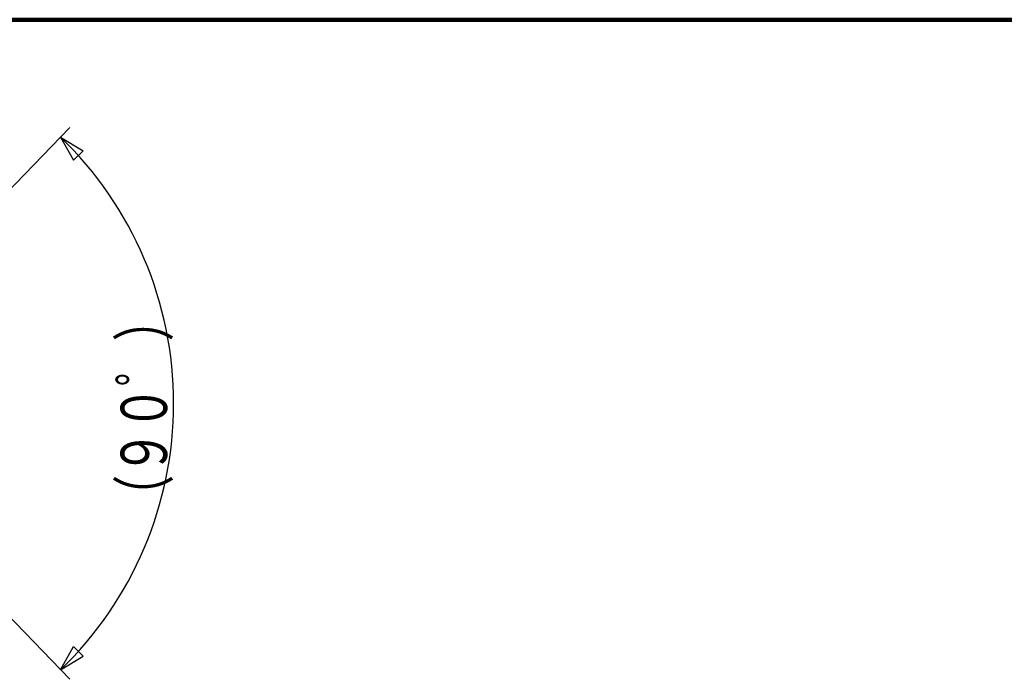
# Model space of a CAD drawing. Extents: x -373 to 395, y -278 to 275.
# Drawn here: x -132 to 16, y 175 to 275 of the extents above; entities that cross this region are included whole.
import ezdxf
from ezdxf.enums import TextEntityAlignment as Align

# ---------------------------------------------------------------- set-up
doc = ezdxf.new("R2010")
doc.units = 0
doc.header["$MEASUREMENT"] = 0
doc.layers.add('1', color=7, linetype='CONTINUOUS')
doc.layers.add('3', color=7, linetype='CONTINUOUS')
doc.styles.get("Standard").update_dxf_attribs({"font": 'txt', "bigfont": 'BIGFONT'})
doc.dimstyles.get("Standard").update_dxf_attribs({"dimscale": 2, "dimtxt": 3.5, "dimasz": 2, "dimexe": 2, "dimexo": 1, "dimgap": 0.5, "dimtad": 1, "dimdec": 3, "dimzin": 0, "dimdsep": 46, "dimtxsty": 'STANDARD', "dimcen": 0.09, "dimadec": 0, "dimazin": 0, "dimtfac": 1, "dimtdec": 4, "dimtofl": 0, "dimtmove": 0, "dimatfit": 3, "dimfxl": 1, "dimtolj": 1, "dimtzin": 0, "dimarcsym": 0})

# ---------------------------------------------------------------- blocks, each defined once
blk = doc.blocks.new('*D6')
at = {"layer": '3', "lineweight": 25}
for p, q in [((-146.690112, 235.97775), (-124.715208, 258.727845)), ((-126.104702, 257.289336), (-124.164603, 253.791334)), ((-126.104702, 257.289336), (-122.675526, 255.230027)), ((-124.164603, 253.791334), (-122.675526, 255.230027)), ((-146.690112, 198.123264), (-124.715208, 175.373169)), ((-126.104702, 176.811678), (-124.164603, 180.30968)), ((-122.675526, 178.870987), (-124.164603, 180.30968)), ((-126.104702, 176.811678), (-122.675526, 178.870987))]:
    blk.add_line(p, q, dxfattribs=at)
blk.add_arc((-164.972425, 217.050507), 55.945181, 314.007027, 45.992973, dxfattribs=at)

msp = doc.modelspace()

# ---------------------------------------------------------------- linework, layer by layer
at = {"layer": '1', "lineweight": 100}
msp.add_line((-373.02157, 275.028767), (394.982385, 275.028767), dxfattribs=at)

# ---------------------------------------------------------------- texts
at = {"layer": '3', "lineweight": 50}
msp.add_text('（９０゜）', height=7, rotation=90, dxfattribs=at).set_placement((-110.027244, 199.550507), (-110.027244, 233.150507), align=Align.FIT)

# ---------------------------------------------------------------- dimensions: what is measured, and where the dimension line sits
at = {"layer": '3', "lineweight": 25}
dim = msp.add_angular_dim_2l(base=(-109.027244, 217.050507), line1=((-164.968538, 217.046483), (-164.972425, 217.050507)), line2=((-164.972425, 217.050507), (-164.968538, 217.054531)), dimstyle='Standard', override={"dimaunit": 0, "dimadec": 0}, dxfattribs=at)
dim.commit()
dim.dimension.update_dxf_attribs({"geometry": '*D6', "text_midpoint": (-52.582063, 216.050507)})

doc.saveas('drawing.dxf')
